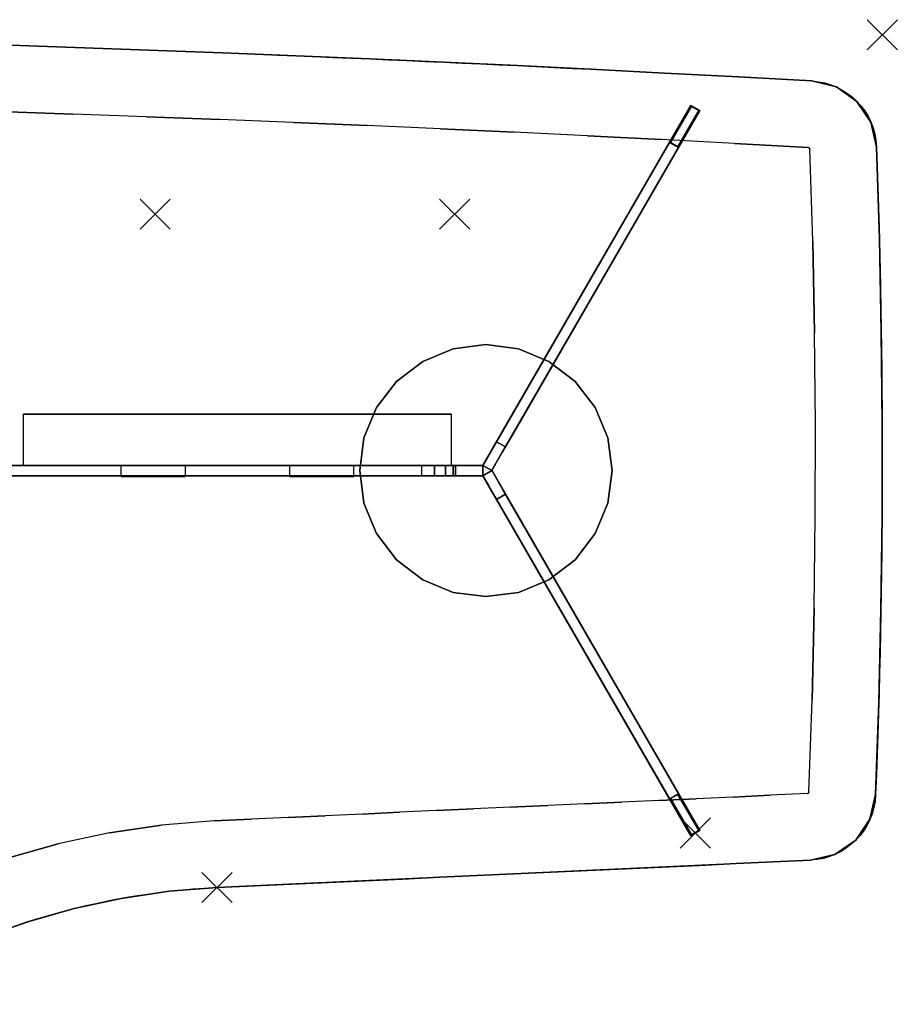
# Model space of a CAD drawing. Units: millimetres. Extents: x -3.4 to 25, y -25.4 to 10.
# Drawn here: x 5 to 6, y -25 to -23.9 of the extents above; entities that cross this region are included whole.
import ezdxf

# ---------------------------------------------------------------- set-up
doc = ezdxf.new("R2010")
doc.units = ezdxf.units.MM
for name, color, linetype in [('2_FANG', 1, 'Continuous'), ('2_GRAFIK', 2, 'Continuous'), ('2_GRAFIKDETAIL', 7, 'Continuous'), ('3_TI_GESTELL', 254, 'Continuous'), ('3_TI_GLEITER', 250, 'Continuous'), ('3_TI_KANTE--', 31, 'Continuous'), ('3_TI_KANTESC', 41, 'Continuous'), ('3_TI_PLATTEO', 33, 'Continuous'), ('3_TI_PLATTEU', 41, 'Continuous'), ('3_TI_ZARGE--', 250, 'Continuous')]:
    doc.layers.add(name, color=color, linetype=linetype)

# ---------------------------------------------------------------- blocks, each defined once
blk = doc.blocks.new('3_GE_KA50')
blk.add_lwpolyline([(0.25, 0.06), (-0.25, 0.06), (-0.25, 0.06), (0.25, 0.06)], close=True)
for points in [[(0.25, 0), (-0.25, 0), (-0.25, 0.06), (0.25, 0.06)], [(0.25, 0.06), (-0.25, 0.06), (-0.25, 0.06, 0.039), (0.25, 0.06, 0.039)], [(0.25, 0), (-0.25, 0), (-0.25, 0, 0.039), (0.25, 0, 0.039)], [(-0.136, 0, 0.051), (-0.061, 0, 0.051), (-0.061, -0.013, 0.051), (-0.136, -0.013, 0.051)], [(-0.136, 0, 0.039), (-0.061, 0, 0.039), (-0.061, 0, 0.051), (-0.136, 0, 0.051)], [(0.136, 0, 0.039), (0.061, 0, 0.039), (0.061, 0, 0.051), (0.136, 0, 0.051)], [(0.136, 0, 0.051), (0.061, 0, 0.051), (0.061, -0.013, 0.051), (0.136, -0.013, 0.051)], [(-0.136, -0.013, 0.044), (-0.061, -0.013, 0.044), (-0.061, -0.013, 0.051), (-0.136, -0.013, 0.051)], [(0.136, -0.013, 0.044), (0.061, -0.013, 0.044), (0.061, -0.013, 0.051), (0.136, -0.013, 0.051)]]:
    blk.add_3dface(points)
blk = doc.blocks.new('2_1FP')
at = {"layer": '2_FANG'}
for p, q in [((-0.0177, -0.0177), (0.0177, 0.0177)), ((0.0177, -0.0177), (-0.0177, 0.0177))]:
    blk.add_line(p, q, dxfattribs=at)
blk.add_point((0, 0), dxfattribs=at)
blk = doc.blocks.new('2_R17R')
at = {"layer": '2_GRAFIK'}
blk.add_line((0.0839, -0.9655), (0.7776, -0.9974), dxfattribs=at)
for centre, radius, start, end in [((2.3339, -39.9906), 40, 91.25072, 93.2271), ((0.0866, -0.1339), 0.08, 93.2271, 177.9025), ((10, -0.497), 10, 177.90255, 182.24509), ((0.0876, -0.8856), 0.08, 182.2451, 267.3616), ((0.7385, -1.8465), 0.85, 56.9523, 87.3616)]:
    blk.add_arc(centre, radius, start, end, dxfattribs=at)
at = {"layer": '2_GRAFIKDETAIL'}
for p, q in [((0.2133, -0.0887), (0.2237, -0.0827)), ((0.4564, -0.5097), (0.2133, -0.0887)), ((0.2237, -0.0827), (0.4668, -0.5037)), ((1.3333, -0.5037), (0.4668, -0.5037)), ((0.4564, -0.5097), (0.2133, -0.9308)), ((0.2237, -0.9368), (0.4668, -0.5157)), ((0.4668, -0.5157), (1.3358, -0.5157)), ((0.2133, -0.9308), (0.2237, -0.9368))]:
    blk.add_line(p, q, dxfattribs=at)
for p in [(0, 0), (0.5, -0.2098), (0.85, -0.2098), (0.2185, -0.9338), (0.7776, -0.9974)]:
    blk.add_blockref('2_1FP', p)
blk = doc.blocks.new('3_R17R_U')
for points, invisible_edges in [([(0.6945, -0.9155, -0.031), (0.7378, -0.9175, -0.031), (1.3765, -0.0801, -0.031), (1.2904, -0.0822, -0.031)], 10), ([(1.3765, -0.0801, -0.031), (1.4625, -0.0781, -0.031), (0.7812, -0.9195, -0.031), (0.7378, -0.9175, -0.031)], 10), ([(0.7812, -0.9195, -0.031), (0.8425, -0.9244, -0.031), (1.496, -0.0787, -0.031), (1.4625, -0.0781, -0.031)], 10), ([(1.496, -0.0787, -0.031), (1.5294, -0.082, -0.031), (0.9034, -0.9333, -0.031), (0.8425, -0.9244, -0.031)], 10), ([(0.5211, -0.9075, -0.031), (0.5644, -0.9095, -0.031), (1.0323, -0.0898, -0.031), (0.9463, -0.0927, -0.031)], 10), ([(1.0323, -0.0898, -0.031), (1.1183, -0.0871, -0.031), (0.6078, -0.9115, -0.031), (0.5644, -0.9095, -0.031)], 10), ([(0.6078, -0.9115, -0.031), (0.6511, -0.9135, -0.031), (1.2044, -0.0846, -0.031), (1.1183, -0.0871, -0.031)], 10), ([(1.2044, -0.0846, -0.031), (1.2904, -0.0822, -0.031), (0.6945, -0.9155, -0.031), (0.6511, -0.9135, -0.031)], 10), ([(0.9034, -0.9333, -0.031), (0.9636, -0.9463, -0.031), (1.5624, -0.0879, -0.031), (1.5294, -0.082, -0.031)], 10), ([(1.5624, -0.0879, -0.031), (1.5948, -0.0964, -0.031), (1.0228, -0.9632, -0.031), (0.9636, -0.9463, -0.031)], 10), ([(0.3476, -0.8995, -0.031), (0.391, -0.9015, -0.031), (0.6883, -0.1025, -0.031), (0.6023, -0.1062, -0.031)], 10), ([(0.6883, -0.1025, -0.031), (0.7743, -0.0991, -0.031), (0.4344, -0.9035, -0.031), (0.391, -0.9015, -0.031)], 10), ([(0.4344, -0.9035, -0.031), (0.4777, -0.9055, -0.031), (0.8603, -0.0958, -0.031), (0.7743, -0.0991, -0.031)], 10), ([(0.8603, -0.0958, -0.031), (0.9463, -0.0927, -0.031), (0.5211, -0.9075, -0.031), (0.4777, -0.9055, -0.031)], 10), ([(0.3444, -0.1182, -0.031), (0.4303, -0.114, -0.031), (0.2609, -0.8956, -0.031), (0.2176, -0.8936, -0.031)], 10), ([(0.2609, -0.8956, -0.031), (0.3043, -0.8976, -0.031), (0.5163, -0.11, -0.031), (0.4303, -0.114, -0.031)], 10), ([(0.5163, -0.11, -0.031), (0.6023, -0.1062, -0.031), (0.3476, -0.8995, -0.031), (0.3043, -0.8976, -0.031)], 10), ([(0.1725, -0.1271, -0.031), (0.2584, -0.1226, -0.031), (0.1742, -0.8916, -0.031), (0.1309, -0.8896, -0.031)], 10), ([(0.1742, -0.8916, -0.031), (0.2176, -0.8936, -0.031), (0.3444, -0.1182, -0.031), (0.2584, -0.1226, -0.031)], 10), ([(0.0856, -0.8856, -0.031), (0.082, -0.7783, -0.031), (0.0813, -0.2412, -0.031), (0.0846, -0.1338, -0.031)], 10), ([(0.0848, -0.1331, -0.031), (0.0846, -0.1338, -0.031), (0.0856, -0.8856, -0.031), (0.0858, -0.8864, -0.031)], 10), ([(0.0862, -0.887, -0.031), (0.0858, -0.8864, -0.031), (0.0848, -0.1331, -0.031), (0.0852, -0.1325, -0.031)], 10), ([(0.0858, -0.1321, -0.031), (0.0852, -0.1325, -0.031), (0.0862, -0.887, -0.031), (0.0868, -0.8874, -0.031)], 10), ([(0.0865, -0.1319, -0.031), (0.0875, -0.8876, -0.031), (0.0868, -0.8874, -0.031), (0.0858, -0.1321, -0.031)], 5), ([(0.0875, -0.8876, -0.031), (0.1309, -0.8896, -0.031), (0.1725, -0.1271, -0.031), (0.0865, -0.1319, -0.031)], 10), ([(0.0813, -0.2412, -0.031), (0.0791, -0.3486, -0.031), (0.0795, -0.6709, -0.031), (0.082, -0.7783, -0.031)], 10), ([(0.0795, -0.6709, -0.031), (0.0782, -0.5635, -0.031), (0.0781, -0.456, -0.031), (0.0791, -0.3486, -0.031)], 8)]:
    blk.add_3dface(points, dxfattribs=dict(invisible_edges=invisible_edges))
blk = doc.blocks.new('3_R17R_O')
for points, invisible_edges in [([(1.0298, -0.0119), (1.116, -0.0091), (0.6042, -0.9895), (0.5608, -0.9875)], 10), ([(0.6042, -0.9895), (0.6475, -0.9915), (1.2022, -0.0066), (1.116, -0.0091)], 10), ([(1.2022, -0.0066), (1.2884, -0.0043), (0.6909, -0.9934), (0.6475, -0.9915)], 10), ([(0.6909, -0.9934), (0.7342, -0.9954), (1.3746, -0.0021), (1.2884, -0.0043)], 10), ([(1.3746, -0.0021), (1.4608, -0.0001), (0.7776, -0.9974), (0.7342, -0.9954)], 10), ([(0.7776, -0.9974), (0.8338, -1.0019), (1.5005, -0.0008), (1.4608, -0.0001)], 10), ([(1.5005, -0.0008), (1.5401, -0.0047), (0.8896, -1.0101), (0.8338, -1.0019)], 10), ([(0.8896, -1.0101), (0.9447, -1.0219), (1.5792, -0.0117), (1.5401, -0.0047)], 10), ([(0.6851, -0.0246), (0.7712, -0.0211), (0.4308, -0.9815), (0.3874, -0.9795)], 10), ([(0.4308, -0.9815), (0.4741, -0.9835), (0.8574, -0.0178), (0.7712, -0.0211)], 10), ([(0.8574, -0.0178), (0.9436, -0.0148), (0.5175, -0.9855), (0.4741, -0.9835)], 10), ([(0.5175, -0.9855), (0.5608, -0.9875), (1.0298, -0.0119), (0.9436, -0.0148)], 10), ([(1.5792, -0.0117), (1.6176, -0.0218), (0.9989, -1.0374), (0.9447, -1.0219)], 10), ([(0.9989, -1.0374), (1.052, -1.0565), (1.6551, -0.0348), (1.6176, -0.0218)], 10), ([(0.2573, -0.9735), (0.3007, -0.9755), (0.5128, -0.0321), (0.4266, -0.0361)], 10), ([(0.5128, -0.0321), (0.5989, -0.0282), (0.3441, -0.9775), (0.3007, -0.9755)], 10), ([(0.3441, -0.9775), (0.3874, -0.9795), (0.6851, -0.0246), (0.5989, -0.0282)], 10), ([(0.1682, -0.0493), (0.2544, -0.0447), (0.1706, -0.9695), (0.1273, -0.9675)], 10), ([(0.1706, -0.9695), (0.214, -0.9715), (0.3405, -0.0403), (0.2544, -0.0447)], 10), ([(0.3405, -0.0403), (0.4266, -0.0361), (0.2573, -0.9735), (0.214, -0.9715)], 10), ([(0.0552, -0.9587), (0.0839, -0.9655), (0.0821, -0.054), (0.0536, -0.061)], 10), ([(0.0839, -0.9655), (0.1273, -0.9675), (0.1682, -0.0493), (0.0821, -0.054)], 10), ([(0.0536, -0.061), (0.0295, -0.0779), (0.0309, -0.9419), (0.0552, -0.9587)], 10), ([(0.0309, -0.9419), (0.0143, -0.9175), (0.0132, -0.1023), (0.0295, -0.0779)], 10), ([(0.0132, -0.1023), (0.0067, -0.131), (0.0077, -0.8887), (0.0143, -0.9175)], 10), ([(0.0077, -0.8887), (0.004, -0.7805), (0.0033, -0.2392), (0.0067, -0.131)], 10), ([(0.0033, -0.2392), (0.0011, -0.3474), (0.0015, -0.6722), (0.004, -0.7805)], 10), ([(0.0015, -0.6722), (0.0002, -0.564), (0.0001, -0.4557), (0.0011, -0.3474)], 8)]:
    blk.add_3dface(points, dxfattribs=dict(invisible_edges=invisible_edges))
blk = doc.blocks.new('3_R17R_KS')
at = {"invisible_edges": 10}
for points in [[(0.6883, -0.1025, -0.031), (0.7743, -0.0991, -0.031), (0.7712, -0.0211, -0.013), (0.6851, -0.0246, -0.013)], [(0.7743, -0.0991, -0.031), (0.8603, -0.0958, -0.031), (0.8574, -0.0178, -0.013), (0.7712, -0.0211, -0.013)], [(0.8603, -0.0958, -0.031), (0.9463, -0.0927, -0.031), (0.9436, -0.0148, -0.013), (0.8574, -0.0178, -0.013)], [(0.9463, -0.0927, -0.031), (1.0323, -0.0898, -0.031), (1.0298, -0.0119, -0.013), (0.9436, -0.0148, -0.013)], [(0.4303, -0.114, -0.031), (0.5163, -0.11, -0.031), (0.5128, -0.0321, -0.013), (0.4266, -0.0361, -0.013)], [(0.5163, -0.11, -0.031), (0.6023, -0.1062, -0.031), (0.5989, -0.0282, -0.013), (0.5128, -0.0321, -0.013)], [(0.6023, -0.1062, -0.031), (0.6883, -0.1025, -0.031), (0.6851, -0.0246, -0.013), (0.5989, -0.0282, -0.013)], [(0.1725, -0.1271, -0.031), (0.2584, -0.1226, -0.031), (0.2544, -0.0447, -0.013), (0.1682, -0.0493, -0.013)], [(0.2584, -0.1226, -0.031), (0.3444, -0.1182, -0.031), (0.3405, -0.0403, -0.013), (0.2544, -0.0447, -0.013)], [(0.3444, -0.1182, -0.031), (0.4303, -0.114, -0.031), (0.4266, -0.0361, -0.013), (0.3405, -0.0403, -0.013)], [(0.0821, -0.054, -0.013), (0.0536, -0.061, -0.013), (0.0858, -0.1321, -0.031), (0.0865, -0.1319, -0.031)], [(0.0865, -0.1319, -0.031), (0.1725, -0.1271, -0.031), (0.1682, -0.0493, -0.013), (0.0821, -0.054, -0.013)], [(0.0536, -0.061, -0.013), (0.0295, -0.0779, -0.013), (0.0852, -0.1325, -0.031), (0.0858, -0.1321, -0.031)], [(0.0295, -0.0779, -0.013), (0.0132, -0.1023, -0.013), (0.0848, -0.1331, -0.031), (0.0852, -0.1325, -0.031)], [(0.0132, -0.1023, -0.013), (0.0067, -0.131, -0.013), (0.0846, -0.1338, -0.031), (0.0848, -0.1331, -0.031)], [(0.0067, -0.131, -0.013), (0.0033, -0.2392, -0.013), (0.0813, -0.2412, -0.031), (0.0846, -0.1338, -0.031)], [(0.0033, -0.2392, -0.013), (0.0011, -0.3474, -0.013), (0.0791, -0.3486, -0.031), (0.0813, -0.2412, -0.031)], [(0.0011, -0.3474, -0.013), (0.0001, -0.4557, -0.013), (0.0781, -0.456, -0.031), (0.0791, -0.3486, -0.031)], [(0.0001, -0.4557, -0.013), (0.0002, -0.564, -0.013), (0.0782, -0.5635, -0.031), (0.0781, -0.456, -0.031)], [(0.0002, -0.564, -0.013), (0.0015, -0.6722, -0.013), (0.0795, -0.6709, -0.031), (0.0782, -0.5635, -0.031)], [(0.0015, -0.6722, -0.013), (0.004, -0.7805, -0.013), (0.082, -0.7783, -0.031), (0.0795, -0.6709, -0.031)], [(0.004, -0.7805, -0.013), (0.0077, -0.8887, -0.013), (0.0856, -0.8856, -0.031), (0.082, -0.7783, -0.031)], [(0.0077, -0.8887, -0.013), (0.0143, -0.9175, -0.013), (0.0858, -0.8864, -0.031), (0.0856, -0.8856, -0.031)], [(0.0143, -0.9175, -0.013), (0.0309, -0.9419, -0.013), (0.0862, -0.887, -0.031), (0.0858, -0.8864, -0.031)], [(0.0309, -0.9419, -0.013), (0.0552, -0.9587, -0.013), (0.0868, -0.8874, -0.031), (0.0862, -0.887, -0.031)], [(0.0552, -0.9587, -0.013), (0.0839, -0.9655, -0.013), (0.0875, -0.8876, -0.031), (0.0868, -0.8874, -0.031)], [(0.0875, -0.8876, -0.031), (0.1309, -0.8896, -0.031), (0.1273, -0.9675, -0.013), (0.0839, -0.9655, -0.013)], [(0.1309, -0.8896, -0.031), (0.1742, -0.8916, -0.031), (0.1706, -0.9695, -0.013), (0.1273, -0.9675, -0.013)], [(0.1742, -0.8916, -0.031), (0.2176, -0.8936, -0.031), (0.214, -0.9715, -0.013), (0.1706, -0.9695, -0.013)], [(0.2176, -0.8936, -0.031), (0.2609, -0.8956, -0.031), (0.2573, -0.9735, -0.013), (0.214, -0.9715, -0.013)], [(0.2609, -0.8956, -0.031), (0.3043, -0.8976, -0.031), (0.3007, -0.9755, -0.013), (0.2573, -0.9735, -0.013)], [(0.3043, -0.8976, -0.031), (0.3476, -0.8995, -0.031), (0.3441, -0.9775, -0.013), (0.3007, -0.9755, -0.013)], [(0.3476, -0.8995, -0.031), (0.391, -0.9015, -0.031), (0.3874, -0.9795, -0.013), (0.3441, -0.9775, -0.013)], [(0.391, -0.9015, -0.031), (0.4344, -0.9035, -0.031), (0.4308, -0.9815, -0.013), (0.3874, -0.9795, -0.013)], [(0.4344, -0.9035, -0.031), (0.4777, -0.9055, -0.031), (0.4741, -0.9835, -0.013), (0.4308, -0.9815, -0.013)], [(0.4777, -0.9055, -0.031), (0.5211, -0.9075, -0.031), (0.5175, -0.9855, -0.013), (0.4741, -0.9835, -0.013)], [(0.5211, -0.9075, -0.031), (0.5644, -0.9095, -0.031), (0.5608, -0.9875, -0.013), (0.5175, -0.9855, -0.013)], [(0.5644, -0.9095, -0.031), (0.6078, -0.9115, -0.031), (0.6042, -0.9895, -0.013), (0.5608, -0.9875, -0.013)], [(0.6078, -0.9115, -0.031), (0.6511, -0.9135, -0.031), (0.6475, -0.9915, -0.013), (0.6042, -0.9895, -0.013)], [(0.6511, -0.9135, -0.031), (0.6945, -0.9155, -0.031), (0.6909, -0.9934, -0.013), (0.6475, -0.9915, -0.013)], [(0.6945, -0.9155, -0.031), (0.7378, -0.9175, -0.031), (0.7342, -0.9954, -0.013), (0.6909, -0.9934, -0.013)], [(0.7378, -0.9175, -0.031), (0.7812, -0.9195, -0.031), (0.7776, -0.9974, -0.013), (0.7342, -0.9954, -0.013)], [(0.7812, -0.9195, -0.031), (0.8425, -0.9244, -0.031), (0.8338, -1.0019, -0.013), (0.7776, -0.9974, -0.013)], [(0.8425, -0.9244, -0.031), (0.9034, -0.9333, -0.031), (0.8896, -1.0101, -0.013), (0.8338, -1.0019, -0.013)], [(0.9034, -0.9333, -0.031), (0.9636, -0.9463, -0.031), (0.9447, -1.0219, -0.013), (0.8896, -1.0101, -0.013)], [(0.9636, -0.9463, -0.031), (1.0228, -0.9632, -0.031), (0.9989, -1.0374, -0.013), (0.9447, -1.0219, -0.013)], [(1.0228, -0.9632, -0.031), (1.0807, -0.984, -0.031), (1.052, -1.0565, -0.013), (0.9989, -1.0374, -0.013)]]:
    blk.add_3dface(points, dxfattribs=at)
blk = doc.blocks.new('3_R17R_KG')
at = {"invisible_edges": 10}
for points in [[(0.6851, -0.0246, -0.013), (0.7712, -0.0211, -0.013), (0.7712, -0.0211), (0.6851, -0.0246)], [(0.7712, -0.0211, -0.013), (0.8574, -0.0178, -0.013), (0.8574, -0.0178), (0.7712, -0.0211)], [(0.8574, -0.0178, -0.013), (0.9436, -0.0148, -0.013), (0.9436, -0.0148), (0.8574, -0.0178)], [(0.9436, -0.0148, -0.013), (1.0298, -0.0119, -0.013), (1.0298, -0.0119), (0.9436, -0.0148)], [(0.4266, -0.0361, -0.013), (0.5128, -0.0321, -0.013), (0.5128, -0.0321), (0.4266, -0.0361)], [(0.5128, -0.0321, -0.013), (0.5989, -0.0282, -0.013), (0.5989, -0.0282), (0.5128, -0.0321)], [(0.5989, -0.0282, -0.013), (0.6851, -0.0246, -0.013), (0.6851, -0.0246), (0.5989, -0.0282)], [(0.1682, -0.0493, -0.013), (0.2544, -0.0447, -0.013), (0.2544, -0.0447), (0.1682, -0.0493)], [(0.2544, -0.0447, -0.013), (0.3405, -0.0403, -0.013), (0.3405, -0.0403), (0.2544, -0.0447)], [(0.3405, -0.0403, -0.013), (0.4266, -0.0361, -0.013), (0.4266, -0.0361), (0.3405, -0.0403)], [(0.0821, -0.054, -0.013), (0.0536, -0.061, -0.013), (0.0536, -0.061), (0.0821, -0.054)], [(0.0821, -0.054, -0.013), (0.1682, -0.0493, -0.013), (0.1682, -0.0493), (0.0821, -0.054)], [(0.0536, -0.061, -0.013), (0.0295, -0.0779, -0.013), (0.0295, -0.0779), (0.0536, -0.061)], [(0.0295, -0.0779, -0.013), (0.0132, -0.1023, -0.013), (0.0132, -0.1023), (0.0295, -0.0779)], [(0.0132, -0.1023, -0.013), (0.0067, -0.131, -0.013), (0.0067, -0.131), (0.0132, -0.1023)], [(0.0067, -0.131, -0.013), (0.0033, -0.2392, -0.013), (0.0033, -0.2392), (0.0067, -0.131)], [(0.0033, -0.2392, -0.013), (0.0011, -0.3474, -0.013), (0.0011, -0.3474), (0.0033, -0.2392)], [(0.0011, -0.3474, -0.013), (0.0001, -0.4557, -0.013), (0.0001, -0.4557), (0.0011, -0.3474)], [(0.0001, -0.4557, -0.013), (0.0002, -0.564, -0.013), (0.0002, -0.564), (0.0001, -0.4557)], [(0.0002, -0.564, -0.013), (0.0015, -0.6722, -0.013), (0.0015, -0.6722), (0.0002, -0.564)], [(0.0015, -0.6722, -0.013), (0.004, -0.7805, -0.013), (0.004, -0.7805), (0.0015, -0.6722)], [(0.004, -0.7805, -0.013), (0.0077, -0.8887, -0.013), (0.0077, -0.8887), (0.004, -0.7805)], [(0.0077, -0.8887, -0.013), (0.0143, -0.9175, -0.013), (0.0143, -0.9175), (0.0077, -0.8887)], [(0.0143, -0.9175, -0.013), (0.0309, -0.9419, -0.013), (0.0309, -0.9419), (0.0143, -0.9175)], [(0.0309, -0.9419, -0.013), (0.0552, -0.9587, -0.013), (0.0552, -0.9587), (0.0309, -0.9419)], [(0.0552, -0.9587, -0.013), (0.0839, -0.9655, -0.013), (0.0839, -0.9655), (0.0552, -0.9587)], [(0.0839, -0.9655, -0.013), (0.1273, -0.9675, -0.013), (0.1273, -0.9675), (0.0839, -0.9655)], [(0.1273, -0.9675, -0.013), (0.1706, -0.9695, -0.013), (0.1706, -0.9695), (0.1273, -0.9675)], [(0.1706, -0.9695, -0.013), (0.214, -0.9715, -0.013), (0.214, -0.9715), (0.1706, -0.9695)], [(0.214, -0.9715, -0.013), (0.2573, -0.9735, -0.013), (0.2573, -0.9735), (0.214, -0.9715)], [(0.2573, -0.9735, -0.013), (0.3007, -0.9755, -0.013), (0.3007, -0.9755), (0.2573, -0.9735)], [(0.3007, -0.9755, -0.013), (0.3441, -0.9775, -0.013), (0.3441, -0.9775), (0.3007, -0.9755)], [(0.3441, -0.9775, -0.013), (0.3874, -0.9795, -0.013), (0.3874, -0.9795), (0.3441, -0.9775)], [(0.3874, -0.9795, -0.013), (0.4308, -0.9815, -0.013), (0.4308, -0.9815), (0.3874, -0.9795)], [(0.4308, -0.9815, -0.013), (0.4741, -0.9835, -0.013), (0.4741, -0.9835), (0.4308, -0.9815)], [(0.4741, -0.9835, -0.013), (0.5175, -0.9855, -0.013), (0.5175, -0.9855), (0.4741, -0.9835)], [(0.5175, -0.9855, -0.013), (0.5608, -0.9875, -0.013), (0.5608, -0.9875), (0.5175, -0.9855)], [(0.5608, -0.9875, -0.013), (0.6042, -0.9895, -0.013), (0.6042, -0.9895), (0.5608, -0.9875)], [(0.6042, -0.9895, -0.013), (0.6475, -0.9915, -0.013), (0.6475, -0.9915), (0.6042, -0.9895)], [(0.6475, -0.9915, -0.013), (0.6909, -0.9934, -0.013), (0.6909, -0.9934), (0.6475, -0.9915)], [(0.6909, -0.9934, -0.013), (0.7342, -0.9954, -0.013), (0.7342, -0.9954), (0.6909, -0.9934)], [(0.7342, -0.9954, -0.013), (0.7776, -0.9974, -0.013), (0.7776, -0.9974), (0.7342, -0.9954)], [(0.7776, -0.9974, -0.013), (0.8338, -1.0019, -0.013), (0.8338, -1.0019), (0.7776, -0.9974)], [(0.8338, -1.0019, -0.013), (0.8896, -1.0101, -0.013), (0.8896, -1.0101), (0.8338, -1.0019)], [(0.8896, -1.0101, -0.013), (0.9447, -1.0219, -0.013), (0.9447, -1.0219), (0.8896, -1.0101)], [(0.9447, -1.0219, -0.013), (0.9989, -1.0374, -0.013), (0.9989, -1.0374), (0.9447, -1.0219)], [(0.9989, -1.0374, -0.013), (1.052, -1.0565, -0.013), (1.052, -1.0565), (0.9989, -1.0374)]]:
    blk.add_3dface(points, dxfattribs=at)
blk = doc.blocks.new('3_GE_ZAB')
at = {"invisible_edges": 5}
for points in [[(1, 0.006, 0.05), (1, -0.006, 0.05), (0, -0.006, 0.05), (0, 0.006, 0.05)], [(0, 0.006), (0, -0.006), (1, -0.006), (1, 0.006)], [(0, 0.006, 0.05), (0, 0.006), (1, 0.006), (1, 0.006, 0.05)], [(1, -0.006, 0.05), (1, -0.006), (0, -0.006), (0, -0.006, 0.05)]]:
    blk.add_3dface(points, dxfattribs=at)
for points in [[(1, 0.006, 0.05), (1, 0.006, 0.05), (0, 0.006, 0.05)], [(1, -0.006), (1, -0.006), (0, -0.006)]]:
    blk.add_3dface(points)
blk = doc.blocks.new('3_GE_AP')
for points, invisible_edges in [([(-0.0382, -0.1425, 0.008), (-0.0382, 0.1425, 0.008), (-0.0738, 0.1277, 0.008), (-0.0738, -0.1277, 0.008)], 5), ([(-0.0382, -0.1425), (-0.0382, 0.1425), (-0.0738, 0.1277), (-0.0738, -0.1277)], 5), ([(0, -0.1475, 0.008), (0, 0.1475, 0.008), (-0.0382, 0.1425, 0.008), (-0.0382, -0.1425, 0.008)], 5), ([(0, -0.1475), (0, 0.1475), (-0.0382, 0.1425), (-0.0382, -0.1425)], 5), ([(0, -0.1475, 0.008), (0, 0.1475, 0.008), (0.0382, 0.1425, 0.008), (0.0382, -0.1425, 0.008)], 5), ([(0, -0.1475), (0, 0.1475), (0.0382, 0.1425), (0.0382, -0.1425)], 5), ([(0.0382, -0.1425, 0.008), (0.0382, 0.1425, 0.008), (0.0737, 0.1277, 0.008), (0.0737, -0.1277, 0.008)], 5), ([(0.0382, -0.1425), (0.0382, 0.1425), (0.0737, 0.1277), (0.0737, -0.1277)], 5), ([(-0.0738, -0.1277, 0.008), (-0.1043, -0.1043, 0.008), (-0.1043, 0.1043, 0.008), (-0.0738, 0.1277, 0.008)], 10), ([(-0.0738, -0.1277), (-0.1043, -0.1043), (-0.1043, 0.1043), (-0.0738, 0.1277)], 10), ([(0.0737, -0.1277, 0.008), (0.1043, -0.1043, 0.008), (0.1043, 0.1043, 0.008), (0.0737, 0.1277, 0.008)], 10), ([(0.0737, -0.1277), (0.1043, -0.1043), (0.1043, 0.1043), (0.0737, 0.1277)], 10), ([(-0.1277, -0.0738, 0.008), (-0.1043, -0.1043, 0.008), (-0.1043, 0.1043, 0.008), (-0.1277, 0.0737, 0.008)], 10), ([(-0.1277, -0.0738), (-0.1043, -0.1043), (-0.1043, 0.1043), (-0.1277, 0.0737)], 10), ([(0.1277, -0.0738, 0.008), (0.1043, -0.1043, 0.008), (0.1043, 0.1043, 0.008), (0.1277, 0.0737, 0.008)], 10), ([(0.1277, -0.0738), (0.1043, -0.1043), (0.1043, 0.1043), (0.1277, 0.0737)], 10), ([(-0.1277, 0.0737, 0.008), (-0.1425, 0.0382, 0.008), (-0.1425, -0.0382, 0.008), (-0.1277, -0.0738, 0.008)], 10), ([(-0.1277, 0.0737), (-0.1425, 0.0382), (-0.1425, -0.0382), (-0.1277, -0.0738)], 10), ([(0.1277, 0.0737, 0.008), (0.1425, 0.0382, 0.008), (0.1425, -0.0382, 0.008), (0.1277, -0.0738, 0.008)], 10), ([(0.1277, 0.0737), (0.1425, 0.0382), (0.1425, -0.0382), (0.1277, -0.0738)], 10), ([(-0.1425, -0.0382, 0.008), (-0.1425, 0.0382, 0.008), (-0.1475, 0, 0.008)], 1), ([(-0.1425, -0.0382), (-0.1425, 0.0382), (-0.1475, 0)], 1), ([(0.1425, -0.0382, 0.008), (0.1425, 0.0382, 0.008), (0.1475, 0, 0.008)], 1), ([(0.1425, -0.0382), (0.1425, 0.0382), (0.1475, 0)], 1)]:
    blk.add_3dface(points, dxfattribs=dict(invisible_edges=invisible_edges))
for points in [[(-0.0382, 0.1425), (-0.0738, 0.1277), (-0.0738, 0.1277, 0.008), (-0.0382, 0.1425, 0.008)], [(0, 0.1475), (-0.0382, 0.1425), (-0.0382, 0.1425, 0.008), (0, 0.1475, 0.008)], [(0.0382, 0.1425), (0, 0.1475), (0, 0.1475, 0.008), (0.0382, 0.1425, 0.008)], [(0.0737, 0.1277), (0.0382, 0.1425), (0.0382, 0.1425, 0.008), (0.0737, 0.1277, 0.008)], [(-0.0738, 0.1277), (-0.1043, 0.1043), (-0.1043, 0.1043, 0.008), (-0.0738, 0.1277, 0.008)], [(0.1043, 0.1043), (0.0737, 0.1277), (0.0737, 0.1277, 0.008), (0.1043, 0.1043, 0.008)], [(-0.1043, 0.1043), (-0.1277, 0.0737), (-0.1277, 0.0737, 0.008), (-0.1043, 0.1043, 0.008)], [(0.1277, 0.0737), (0.1043, 0.1043), (0.1043, 0.1043, 0.008), (0.1277, 0.0737, 0.008)], [(-0.1277, 0.0737), (-0.1425, 0.0382), (-0.1425, 0.0382, 0.008), (-0.1277, 0.0737, 0.008)], [(0.1425, 0.0382), (0.1277, 0.0737), (0.1277, 0.0737, 0.008), (0.1425, 0.0382, 0.008)], [(-0.1425, 0.0382), (-0.1475, 0), (-0.1475, 0, 0.008), (-0.1425, 0.0382, 0.008)], [(0.1475, 0), (0.1425, 0.0382), (0.1425, 0.0382, 0.008), (0.1475, 0, 0.008)], [(0.1425, -0.0382), (0.1475, 0), (0.1475, 0, 0.008), (0.1425, -0.0382, 0.008)], [(-0.1475, 0), (-0.1425, -0.0382), (-0.1425, -0.0382, 0.008), (-0.1475, 0, 0.008)], [(-0.1425, -0.0382), (-0.1277, -0.0738), (-0.1277, -0.0738, 0.008), (-0.1425, -0.0382, 0.008)], [(0.1277, -0.0738), (0.1425, -0.0382), (0.1425, -0.0382, 0.008), (0.1277, -0.0738, 0.008)], [(-0.1277, -0.0738), (-0.1043, -0.1043), (-0.1043, -0.1043, 0.008), (-0.1277, -0.0738, 0.008)], [(0.1043, -0.1043), (0.1277, -0.0738), (0.1277, -0.0738, 0.008), (0.1043, -0.1043, 0.008)], [(-0.1043, -0.1043), (-0.0738, -0.1277), (-0.0738, -0.1277, 0.008), (-0.1043, -0.1043, 0.008)], [(0.0737, -0.1277), (0.1043, -0.1043), (0.1043, -0.1043, 0.008), (0.0737, -0.1277, 0.008)], [(-0.0738, -0.1277), (-0.0382, -0.1425), (-0.0382, -0.1425, 0.008), (-0.0738, -0.1277, 0.008)], [(0.0382, -0.1425), (0.0737, -0.1277), (0.0737, -0.1277, 0.008), (0.0382, -0.1425, 0.008)], [(-0.0382, -0.1425), (0, -0.1475), (0, -0.1475, 0.008), (-0.0382, -0.1425, 0.008)], [(0, -0.1475), (0.0382, -0.1425), (0.0382, -0.1425, 0.008), (0, -0.1475, 0.008)]]:
    blk.add_3dface(points)
blk = doc.blocks.new('3_GE_ZA')
for points in [[(0, 0.006), (0, 0.006, -0.05), (1, 0.006, -0.05), (1, 0.006)], [(0, 0.006, -0.05), (0, -0.006, -0.05), (1, -0.006, -0.05), (1, 0.006, -0.05)], [(1, 0.006), (1, 0.006), (0, 0.006)], [(1, 0.006), (1, -0.006), (0, -0.006), (0, 0.006)], [(0, -0.006), (0, -0.006, -0.05), (0, 0.006, -0.05), (0, 0.006)], [(0, -0.006, -0.05), (0, -0.006, -0.05), (0, -0.006, -0.05), (0, 0.006, -0.05)], [(1, 0.006), (1, 0.006, -0.05), (1, 0.006)], [(1, 0.006, -0.05), (1, -0.006, -0.05), (1, -0.006), (1, 0.006)], [(1, -0.006), (1, -0.006, -0.05), (0, -0.006, -0.05), (0, -0.006)], [(1, -0.006, -0.05), (1, -0.006, -0.05), (0, -0.006, -0.05)]]:
    blk.add_3dface(points)
blk = doc.blocks.new('3_GE_ZBK')
for points, invisible_edges in [([(0.072, -0.012, -0.2186), (0.072, 0, -0.2186), (0, 0, -0.2186), (0, -0.012, -0.2186)], 1), ([(0, 0, -0.2186), (0.032, 0, -0.1286), (0.032, 0), (0, 0)], 1), ([(0, 0, -0.2186), (0.035, 0, -0.1439), (0.032, 0, -0.1286)], 9), ([(0, 0, -0.2186), (0.0567, 0, -0.1656), (0.0437, 0, -0.1569), (0.035, 0, -0.1439)], 9), ([(0, 0, -0.2186), (0.072, 0, -0.2186), (0.072, 0, -0.1686), (0.0567, 0, -0.1656)], 10), ([(0, -0.012, -0.2186), (0.072, -0.012, -0.2186), (0.072, -0.012, -0.1686), (0.0567, -0.012, -0.1656)], 10), ([(0, -0.012, -0.2186), (0.0567, -0.012, -0.1656), (0.0437, -0.012, -0.1569), (0.035, -0.012, -0.1439)], 9), ([(0, -0.012, -0.2186), (0.035, -0.012, -0.1439), (0.032, -0.012, -0.1286)], 9), ([(0, -0.012, -0.2186), (0.032, -0.012, -0.1286), (0.032, -0.012), (0, -0.012)], 1)]:
    blk.add_3dface(points, dxfattribs=dict(invisible_edges=invisible_edges))
for points in [[(0, 0, -0.2186), (0, 0), (0, -0.012), (0, -0.012, -0.2186)], [(0, -0.012), (0.032, -0.012), (0.032, 0), (0, 0)], [(0.032, 0), (0.032, -0.012), (0.032, -0.012, -0.1286), (0.032, 0, -0.1286)]]:
    blk.add_3dface(points)
mesh = blk.add_polymesh((2, 5))
for k, corner in enumerate([(0.032, 0, -0.1286), (0.035, 0, -0.1439), (0.0437, 0, -0.1569), (0.0567, 0, -0.1656), (0.072, 0, -0.1686), (0.032, -0.012, -0.1286), (0.035, -0.012, -0.1439), (0.0437, -0.012, -0.1569), (0.0567, -0.012, -0.1656), (0.072, -0.012, -0.1686)]):
    mesh.set_mesh_vertex(divmod(k, 5), corner)
blk = doc.blocks.new('3_GE_BE')
for points in [[(-0.2251, 0.3779), (-0.25, 0.421), (-0.2396, 0.427), (-0.2147, 0.3839)], [(-0.0069, 0, 0.686), (-0.0229, 0.0277, 0.686), (-0.0125, 0.0337, 0.686), (0.0035, 0.006, 0.686)], [(-0.0069, 0, 0.686), (0.0035, 0.006, 0.686), (0.0035, 0.006, 0.4674), (-0.0069, 0, 0.4674)]]:
    blk.add_3dface(points)
for points, invisible_edges in [([(-0.0311, 0.0419, 0.5217), (-0.0207, 0.0479, 0.5217), (-0.2396, 0.427), (-0.25, 0.421)], 1), ([(-0.0091, 0.0278, 0.4567), (-0.2147, 0.3839), (-0.2396, 0.427), (-0.0207, 0.0479, 0.5217)], 8), ([(-0.0195, 0.0218, 0.4567), (-0.2251, 0.3779), (-0.25, 0.421), (-0.0311, 0.0419, 0.5217)], 8), ([(-0.0091, 0.0278, 0.4567), (-0.2147, 0.3839), (-0.2251, 0.3779), (-0.0195, 0.0218, 0.4567)], 8), ([(-0.0276, 0.0358, 0.5317), (-0.0311, 0.0419, 0.5217), (-0.0207, 0.0479, 0.5217), (-0.0172, 0.0418, 0.5317)], 10), ([(-0.0064, 0.0232, 0.4612), (-0.0091, 0.0278, 0.4567), (-0.0207, 0.0479, 0.5217), (-0.0172, 0.0418, 0.5317)], 10), ([(-0.0168, 0.0172, 0.4612), (-0.0195, 0.0218, 0.4567), (-0.0311, 0.0419, 0.5217), (-0.0276, 0.0358, 0.5317)], 10), ([(-0.025, 0.0314, 0.5428), (-0.0276, 0.0358, 0.5317), (-0.0172, 0.0418, 0.5317), (-0.0146, 0.0374, 0.5428)], 10), ([(-0.025, 0.0314, 0.5428), (-0.0276, 0.0358, 0.5317), (-0.0168, 0.0172, 0.4612), (-0.0138, 0.0118, 0.4646)], 10), ([(-0.0235, 0.0286, 0.5546), (-0.025, 0.0314, 0.5428), (-0.0146, 0.0374, 0.5428), (-0.0131, 0.0346, 0.5546)], 10), ([(-0.0229, 0.0277, 0.5667), (-0.0235, 0.0286, 0.5546), (-0.0131, 0.0346, 0.5546), (-0.0125, 0.0337, 0.5667)], 10), ([(-0.0146, 0.0374, 0.5428), (-0.0172, 0.0418, 0.5317), (-0.0064, 0.0232, 0.4612), (-0.0034, 0.0178, 0.4646)], 10), ([(0, 0.012, 0.4667), (-0.0034, 0.0178, 0.4646), (-0.0146, 0.0374, 0.5428), (-0.0131, 0.0346, 0.5546)], 10), ([(0.0035, 0.006, 0.4674), (0, 0.012, 0.4667), (-0.0131, 0.0346, 0.5546), (-0.0125, 0.0337, 0.5667)], 10), ([(-0.0104, 0.006, 0.4667), (-0.0138, 0.0118, 0.4646), (-0.025, 0.0314, 0.5428), (-0.0235, 0.0286, 0.5546)], 10), ([(-0.0069, 0, 0.4674), (-0.0104, 0.006, 0.4667), (-0.0235, 0.0286, 0.5546), (-0.0229, 0.0277, 0.5667)], 10), ([(-0.0229, 0.0277, 0.686), (-0.0229, 0.0277, 0.5667), (-0.0125, 0.0337, 0.5667), (-0.0125, 0.0337, 0.686)], 2), ([(-0.0069, 0, 0.686), (-0.0229, 0.0277, 0.686), (-0.0229, 0.0277, 0.5667), (-0.0069, 0, 0.4674)], 4), ([(-0.0168, 0.0172, 0.4612), (-0.0195, 0.0218, 0.4567), (-0.0091, 0.0278, 0.4567), (-0.0064, 0.0232, 0.4612)], 10), ([(-0.0138, 0.0118, 0.4646), (-0.0168, 0.0172, 0.4612), (-0.0064, 0.0232, 0.4612), (-0.0034, 0.0178, 0.4646)], 10), ([(0.0035, 0.006, 0.686), (-0.0125, 0.0337, 0.686), (-0.0125, 0.0337, 0.5667), (0.0035, 0.006, 0.4674)], 4), ([(-0.0104, 0.006, 0.4667), (-0.0138, 0.0118, 0.4646), (-0.0034, 0.0178, 0.4646), (0, 0.012, 0.4667)], 10), ([(-0.0069, 0, 0.4674), (-0.0104, 0.006, 0.4667), (0, 0.012, 0.4667), (0.0035, 0.006, 0.4674)], 2)]:
    blk.add_3dface(points, dxfattribs=dict(invisible_edges=invisible_edges))
blk = doc.blocks.new('3_GE_GL')
for points in [[(-0.0245, 0.005, 0.005), (-0.0245, 0.005), (0.0245, 0.005), (0.0245, 0.005, 0.005)], [(-0.0245, -0.005), (-0.0245, 0.005), (-0.0245, 0.005, 0.005), (-0.0245, -0.005, 0.005)], [(-0.0245, -0.005, 0.005), (0.0245, -0.005, 0.005), (0.0245, 0.005, 0.005), (-0.0245, 0.005, 0.005)], [(-0.0245, -0.005), (0.0245, -0.005), (0.0245, 0.005), (-0.0245, 0.005)], [(0.0245, -0.005, 0.005), (0.0245, 0.005, 0.005), (0.0245, 0.005), (0.0245, -0.005)], [(-0.0245, -0.005), (0.0245, -0.005), (0.0245, -0.005, 0.005), (-0.0245, -0.005, 0.005)]]:
    blk.add_3dface(points)
blk = doc.blocks.new('1_R17LI')
at = {"xscale": -1}
blk.add_blockref('2_R17R', (0, 0), dxfattribs=at)
at = {"layer": '3_TI_GESTELL'}
for name, p, xscale in [('3_GE_BE', (-0.4634, -0.5097, 0.005), -1), ('3_GE_ZAB', (-0.5388, -0.5097, 0.4724), -0.7249999999999996), ('3_GE_ZBK', (-0.4668, -0.5037, 0.691), -1)]:
    blk.add_blockref(name, p, dxfattribs=dict(at, xscale=xscale))
at = {"layer": '3_TI_GESTELL', "rotation": 180}
blk.add_blockref('3_GE_BE', (-0.4634, -0.5097, 0.005), dxfattribs=at)
at = {"layer": '3_TI_GLEITER', "xscale": -1, "rotation": 59.99999999999955}
blk.add_blockref('3_GE_GL', (-0.231, -0.1072), dxfattribs=at)
at = {"layer": '3_TI_GLEITER', "rotation": 120.0000000000005}
blk.add_blockref('3_GE_GL', (-0.231, -0.9122), dxfattribs=at)
at = {"layer": '3_TI_KANTE--', "xscale": -1}
blk.add_blockref('3_R17R_KG', (0, 0, 0.73), dxfattribs=at)
at = {"layer": '3_TI_KANTESC', "xscale": -1}
blk.add_blockref('3_R17R_KS', (0, 0, 0.73), dxfattribs=at)
at = {"layer": '3_TI_PLATTEO', "xscale": -1}
blk.add_blockref('3_R17R_O', (0, 0, 0.73), dxfattribs=at)
at = {"layer": '3_TI_PLATTEU', "xscale": -1}
blk.add_blockref('3_R17R_U', (0, 0, 0.73), dxfattribs=at)
at = {"layer": '3_TI_ZARGE--'}
for name, p, xscale in [('3_GE_AP', (-0.4634, -0.5097, 0.691), -1), ('3_GE_ZA', (-0.4988, -0.5097, 0.691), -0.8049999999999997)]:
    blk.add_blockref(name, p, dxfattribs=dict(at, xscale=xscale))
blk.add_blockref('3_GE_KA50', (-0.7539, -0.5037, 0.641), dxfattribs=at)

msp = doc.modelspace()

# ---------------------------------------------------------------- block references
msp.add_blockref('1_R17LI', (6, -23.89, 0.001))

doc.saveas('drawing.dxf')
